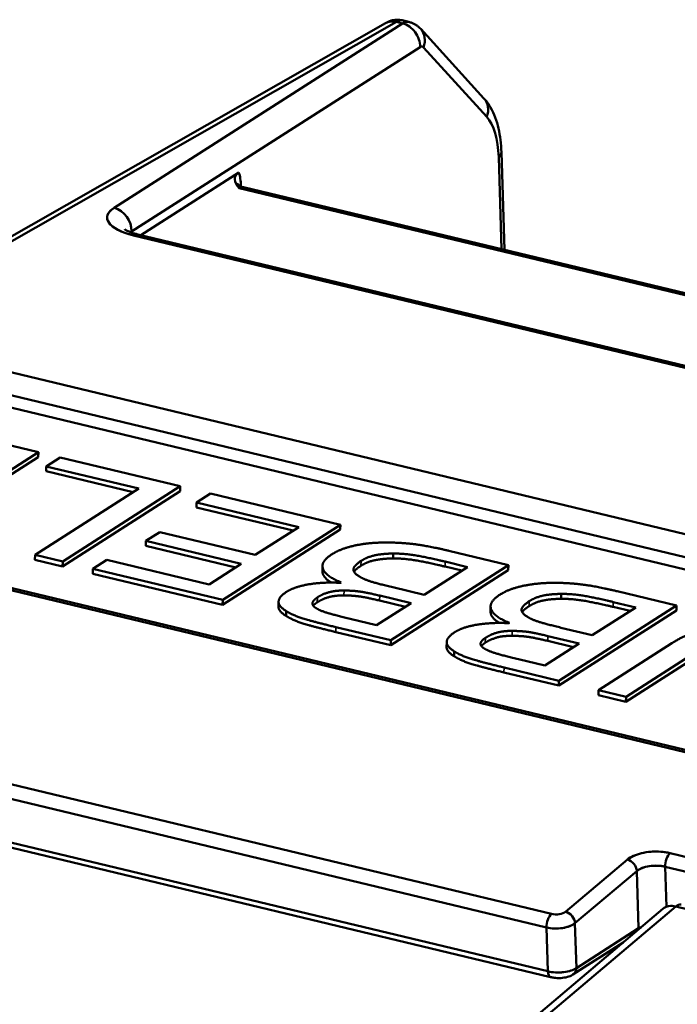
# Model space of a CAD drawing. Units: inches. Extents: x 0.1 to 41.5, y -0.7 to 21.4.
# Drawn here: x 9.1 to 9.4, y 17.6 to 18 of the extents above; entities that cross this region are included whole.
import ezdxf

# ---------------------------------------------------------------- set-up
doc = ezdxf.new("R2010")
doc.units = ezdxf.units.IN
doc.header["$MEASUREMENT"] = 0
doc.layers.add('Visible (ANSI)', color=7, linetype='Continuous', lineweight=50)
doc.layers.add('Visible Narrow (ANSI)', color=7, linetype='Continuous', lineweight=35)

msp = doc.modelspace()

# ---------------------------------------------------------------- linework, layer by layer
at = {"layer": 'Visible (ANSI)'}
for p, q in [((9.25936, 17.97931), (8.94319, 17.79927)), ((8.94731, 17.79972), (9.26348, 17.97976)), ((9.26348, 17.97976), (8.94731, 17.79972)), ((9.26578, 17.97921), (9.15695, 17.90964)), ((9.15695, 17.90964), (9.26578, 17.97921)), ((9.26348, 17.97976), (9.26578, 17.97921)), ((9.26578, 17.97921), (9.26348, 17.97976)), ((9.2682, 17.97976), (9.26565, 17.98037)), ((9.29653, 17.95094), (9.27264, 17.97712)), ((9.16358, 17.90071), (9.27241, 17.97028)), ((9.27241, 17.97028), (9.16358, 17.90071)), ((9.27367, 17.97017), (9.29756, 17.94399)), ((9.29756, 17.94399), (9.27367, 17.97017)), ((9.30422, 17.89381), (9.3031, 17.93063)), ((9.30207, 17.92875), (9.30313, 17.89407)), ((9.30313, 17.89407), (9.30207, 17.92875)), ((9.20404, 17.923), (9.16709, 17.89938)), ((9.16709, 17.89938), (9.20404, 17.923)), ((9.20416, 17.91706), (9.67563, 17.80395)), ((9.67563, 17.80395), (9.20416, 17.91706)), ((9.20486, 17.91775), (9.20486, 17.91797)), ((9.20578, 17.91742), (9.67649, 17.8045)), ((9.16359, 17.90034), (9.16358, 17.90071)), ((9.16431, 17.89929), (9.62993, 17.78759)), ((9.62993, 17.78759), (9.16431, 17.89929)), ((9.16592, 17.89966), (9.63155, 17.78795)), ((9.55855, 17.74196), (9.09292, 17.85366)), ((9.09292, 17.85366), (9.55855, 17.74196)), ((9.55547, 17.73403), (9.08984, 17.84574)), ((9.55547, 17.73403), (9.08984, 17.84574)), ((9.08999, 17.84106), (9.55561, 17.72936)), ((9.08999, 17.84106), (9.55561, 17.72936)), ((9.12842, 17.81752), (9.08308, 17.8284)), ((9.12837, 17.81567), (9.08401, 17.78731)), ((9.08406, 17.78916), (9.12842, 17.81752)), ((9.12837, 17.81567), (9.12842, 17.81752)), ((9.13661, 17.81555), (9.13136, 17.8122)), ((9.18195, 17.80468), (9.13661, 17.81555)), ((9.1313, 17.81035), (9.13136, 17.8122)), ((9.13136, 17.8122), (9.1663, 17.80382)), ((9.16418, 17.80246), (9.1313, 17.81035)), ((9.1663, 17.80382), (9.12719, 17.77881)), ((9.13759, 17.77632), (9.18195, 17.80468)), ((9.1819, 17.80282), (9.18195, 17.80468)), ((9.1819, 17.80282), (9.13754, 17.77447)), ((9.19337, 17.80194), (9.18812, 17.79858)), ((9.24233, 17.79019), (9.19337, 17.80194)), ((9.18807, 17.79673), (9.18812, 17.79858)), ((9.22456, 17.78797), (9.18807, 17.79673)), ((9.18812, 17.79858), (9.22668, 17.78933)), ((9.00931, 17.79154), (9.47494, 17.67984)), ((9.47494, 17.67984), (9.00931, 17.79154)), ((9.01085, 17.79206), (9.47647, 17.68035)), ((9.19797, 17.76183), (9.24233, 17.79019)), ((9.22668, 17.78933), (9.21022, 17.77881)), ((9.24228, 17.78834), (9.24233, 17.79019)), ((9.17426, 17.78743), (9.16901, 17.78408)), ((9.21022, 17.77881), (9.17426, 17.78743)), ((9.24228, 17.78834), (9.19792, 17.75998)), ((9.16895, 17.78223), (9.16901, 17.78408)), ((9.20285, 17.77409), (9.16895, 17.78223)), ((9.16901, 17.78408), (9.20497, 17.77545)), ((9.12713, 17.77696), (9.12719, 17.77881)), ((9.12719, 17.77881), (9.13759, 17.77632)), ((9.2622, 17.77749), (9.26226, 17.77934)), ((9.30576, 17.77497), (9.28331, 17.78036)), ((9.13754, 17.77447), (9.12713, 17.77696)), ((9.13754, 17.77447), (9.13759, 17.77632)), ((9.15426, 17.77693), (9.14901, 17.77358)), ((9.19282, 17.76768), (9.15426, 17.77693)), ((9.20497, 17.77545), (9.19282, 17.76768)), ((9.23555, 17.77281), (9.2356, 17.77466)), ((9.2614, 17.74662), (9.30576, 17.77497)), ((9.29032, 17.77425), (9.27393, 17.76377)), ((9.2882, 17.7729), (9.28183, 17.77442)), ((9.28189, 17.77628), (9.29032, 17.77425)), ((9.3057, 17.77312), (9.30576, 17.77497)), ((9.14895, 17.77173), (9.14901, 17.77358)), ((9.19792, 17.75998), (9.14895, 17.77173)), ((9.14901, 17.77358), (9.19797, 17.76183)), ((9.3057, 17.77312), (9.26134, 17.74477)), ((9.24266, 17.76843), (9.24245, 17.76829)), ((9.27393, 17.76377), (9.26213, 17.7666)), ((9.25721, 17.76346), (9.26901, 17.76063)), ((9.32563, 17.76227), (9.32569, 17.76413)), ((9.36918, 17.75976), (9.34673, 17.76514)), ((9.19792, 17.75998), (9.19797, 17.76183)), ((9.21899, 17.75934), (9.21904, 17.76119)), ((9.26901, 17.76063), (9.25603, 17.75233)), ((9.26688, 17.75927), (9.25715, 17.7616)), ((9.29897, 17.75759), (9.29903, 17.75944)), ((9.32482, 17.7314), (9.36918, 17.75976)), ((9.35375, 17.75904), (9.33736, 17.74856)), ((9.35163, 17.75768), (9.34526, 17.75921)), ((9.34531, 17.76106), (9.35375, 17.75904)), ((9.36913, 17.75791), (9.36918, 17.75976)), ((9.22185, 17.75582), (9.22191, 17.75767)), ((9.36913, 17.75791), (9.32477, 17.72955)), ((9.24066, 17.75159), (9.2614, 17.74662)), ((9.25603, 17.75233), (9.24607, 17.75472)), ((9.30609, 17.75321), (9.30587, 17.75308)), ((9.26134, 17.74477), (9.2406, 17.74974)), ((9.32063, 17.74824), (9.33243, 17.74541)), ((9.33736, 17.74856), (9.32556, 17.75139)), ((9.26134, 17.74477), (9.2614, 17.74662)), ((9.28241, 17.74412), (9.28247, 17.74598)), ((9.33243, 17.74541), (9.31945, 17.73711)), ((9.33031, 17.74405), (9.32058, 17.74639)), ((9.36741, 17.74552), (9.33973, 17.72783)), ((9.28527, 17.7406), (9.28533, 17.74246)), ((9.3779, 17.74126), (9.35007, 17.72348)), ((9.35013, 17.72533), (9.37795, 17.74312)), ((9.31945, 17.73711), (9.3095, 17.7395)), ((9.32477, 17.72955), (9.30403, 17.73452)), ((9.30408, 17.73638), (9.32482, 17.7314)), ((9.32477, 17.72955), (9.32482, 17.7314)), ((9.33967, 17.72597), (9.33973, 17.72783)), ((9.35007, 17.72348), (9.33967, 17.72597)), ((9.33973, 17.72783), (9.35013, 17.72533)), ((9.35007, 17.72348), (9.35013, 17.72533)), ((9.02752, 17.7141), (9.32196, 17.64347)), ((9.32196, 17.64347), (9.02752, 17.7141)), ((9.32012, 17.63834), (9.02568, 17.70898)), ((9.32012, 17.63834), (9.02569, 17.70898)), ((9.02619, 17.69247), (9.32063, 17.62183)), ((9.02619, 17.69247), (9.32063, 17.62183)), ((9.02721, 17.69028), (9.32165, 17.61964)), ((9.4245, 17.65254), (9.36671, 17.66641)), ((9.36671, 17.66641), (9.4245, 17.65254)), ((9.32732, 17.64428), (9.35061, 17.66395)), ((9.35062, 17.66395), (9.32732, 17.64428)), ((9.35414, 17.65965), (9.33085, 17.63998)), ((9.33085, 17.63998), (9.35414, 17.65965)), ((9.35414, 17.65965), (9.3548, 17.63806)), ((9.35414, 17.65965), (9.3548, 17.63806)), ((9.36533, 17.64613), (9.36487, 17.66128)), ((9.41719, 17.64873), (9.36487, 17.66128)), ((9.36487, 17.66128), (9.36533, 17.64613)), ((9.41719, 17.64873), (9.36487, 17.66128)), ((9.36399, 17.64534), (9.29191, 17.58447)), ((9.36886, 17.64629), (9.29677, 17.58542)), ((9.29677, 17.58542), (9.36886, 17.64629)), ((9.36886, 17.64629), (9.40513, 17.63759)), ((9.40513, 17.63759), (9.36886, 17.64629)), ((9.32063, 17.62183), (9.32012, 17.63834)), ((9.32063, 17.62183), (9.32012, 17.63834)), ((9.33137, 17.62308), (9.33085, 17.63998)), ((9.33085, 17.63998), (9.33137, 17.62308)), ((9.3548, 17.63806), (9.33137, 17.62308)), ((9.33137, 17.62308), (9.3548, 17.63806)), ((9.33006, 17.62058), (9.34902, 17.6327)), ((9.3313, 17.62247), (9.3313, 17.62247)), ((9.3313, 17.62247), (9.3313, 17.62247))]:
    msp.add_line(p, q, dxfattribs=at)
for centre, major_axis, ratio, start_param, end_param in [((9.26326, 17.97247), (-0.0039, 0.00684), 0.78823, 5.624147, 6.283185), ((9.26326, 17.97247), (-0.0039, 0.00684), 0.78823, 5.624147, 6.283185), ((9.26545, 17.96827), (0.00276, 0.01149), 0.44747, 0, 0.434957), ((9.26545, 17.96827), (0.00276, 0.01149), 0.44747, 0, 0.434958), ((9.26556, 17.97192), (0.00424, -0.00663), 0.811029, 0.870882, 2.44168), ((9.26556, 17.97192), (-0.00424, 0.00663), 0.811029, 4.012472, 5.583273), ((9.26683, 17.97182), (0.00582, 0.00531), 0.855774, 5.238177, 6.283185), ((9.26683, 17.97182), (0.00582, 0.00531), 0.855774, 5.238179, 6.283185), ((9.2723, 17.96663), (0.00092, 0.00383), 0.44747, 5.988482, 6.718204), ((9.2723, 17.96663), (0.00092, 0.00383), 0.44747, 5.988596, 6.718143), ((9.29071, 17.94563), (0.00582, 0.00531), 0.855774, 5.238182, 6.283185), ((9.29071, 17.94563), (0.00582, 0.00531), 0.855774, 5.238181, 6.283185), ((9.28655, 17.91564), (0.00735, 0.03063), 0.44747, 5.259053, 5.988594), ((9.28655, 17.91564), (0.00735, 0.03063), 0.44747, 5.259048, 5.988596), ((9.29523, 17.93039), (0.00787, 0.00024), 0.464889, 5.753334, 6.283185), ((9.29523, 17.93039), (0.00787, 0.00024), 0.464889, 5.753335, 6.283185), ((9.19709, 17.91141), (0.00367, 0.01531), 0.44747, 5.259026, 5.670946), ((9.19709, 17.91141), (0.00367, 0.01531), 0.44747, 5.259048, 5.670946), ((9.20394, 17.90977), (0.00184, 0.00766), 0.44747, 0, 0.434958), ((9.20394, 17.90977), (0.00184, 0.00766), 0.44747, 0, 0.434959), ((9.2117, 17.91632), (0.00787, 0.00024), 0.464889, 2.611741, 2.653546), ((9.17407, 17.90553), (-0.01971, 0.00056), 0.37807, 5.775664, 7.346145), ((9.15673, 17.90235), (-0.00424, 0.00663), 0.811029, 4.012476, 5.583272), ((9.15673, 17.90235), (-0.00424, 0.00663), 0.811029, 4.012476, 5.583272), ((9.17383, 17.89824), (-0.01182, 0.00074), 0.319806, 5.782776, 5.855534), ((9.16408, 17.892), (0.00184, 0.00766), 0.44747, 0, 0.434958), ((9.16408, 17.892), (0.00184, 0.00766), 0.44747, 0, 0.434958), ((9.36089, 17.66149), (0.01181, 0.00036), 0.464889, 1.041602, 2.611342), ((9.36681, 17.66292), (-0.00092, -0.00383), 0.44747, 3.687344, 5.259048), ((9.36681, 17.66292), (0.00092, 0.00383), 0.44747, 0.545713, 2.117456), ((9.35072, 17.66047), (-0.00254, 0.00301), 0.763969, 3.907901, 5.478833), ((9.35072, 17.66047), (0.00254, -0.00301), 0.763969, 0.766309, 2.33715), ((9.36099, 17.658), (-0.00787, -0.00024), 0.464889, 4.18254, 5.75332), ((9.36099, 17.658), (-0.00787, -0.00024), 0.464889, 4.182537, 5.753334), ((9.3239, 17.64511), (0.00394, 0.00012), 0.464889, 4.182537, 5.753334), ((9.3239, 17.64511), (-0.00394, -0.00012), 0.464889, 1.040945, 2.611741), ((9.32743, 17.6408), (-0.00254, 0.00301), 0.763969, 3.907901, 5.478698), ((9.32743, 17.6408), (0.00254, -0.00301), 0.763969, 0.766309, 2.337105), ((9.36907, 17.63933), (-0.00508, 0.00602), 0.763969, 5.478698, 6.283185), ((9.36907, 17.63933), (0.00184, 0.00766), 0.44747, 0, 0.546659), ((9.32207, 17.63998), (0.00092, 0.00383), 0.44747, 0.546659, 2.117455), ((9.32207, 17.63998), (-0.00092, -0.00383), 0.44747, 3.688252, 5.259048), ((9.32401, 17.64162), (0.00787, 0.00024), 0.464889, 4.182537, 5.753334), ((9.32401, 17.64162), (-0.00787, -0.00024), 0.464889, 1.040945, 2.611741), ((9.35138, 17.63888), (0.00212, -0.00332), 0.811029, 0.725318, 0.870883), ((9.35138, 17.63888), (0.00212, -0.00332), 0.811029, 0.725318, 0.870884), ((9.36165, 17.63641), (-0.00789, 0.00043), 0.334459, 5.549562, 5.781761), ((9.32452, 17.62472), (-0.00787, 0), 0.421436, 1.052764, 2.624969), ((9.32452, 17.62472), (-0.00788, 0), 0.421724, 1.053818, 2.624619), ((9.32257, 17.62347), (-0.00092, -0.00383), 0.44747, 5.259044, 6.283143), ((9.32257, 17.62347), (-0.00092, -0.00383), 0.44747, 5.259046, 6.283143), ((9.32794, 17.6239), (0.00212, -0.00332), 0.811029, 0.000543, 0.870885), ((9.32794, 17.6239), (0.00212, -0.00332), 0.811029, 0.000543, 0.870883)]:
    msp.add_ellipse(centre, major_axis=major_axis, ratio=ratio, start_param=start_param, end_param=end_param, dxfattribs=at)
for points, degree, knots in [([(9.25936, 17.97931), (9.25999, 17.97967), (9.26071, 17.98002), (9.26218, 17.98045), (9.26288, 17.98057), (9.26427, 17.98061), (9.26498, 17.98053), (9.26565, 17.98037)], 3, [0.0000049, 0.0000049, 0.0000049, 0.0000049, 0.00666395, 0.00666395, 0.01200263, 0.01200263, 0.01731847, 0.01731847, 0.01731847, 0.01731847]), ([(9.26348, 17.97976), (9.26364, 17.97986), (9.26379, 17.97995), (9.26394, 17.98002), (9.26445, 17.98028), (9.26492, 17.98041), (9.26531, 17.98041), (9.26543, 17.98041), (9.26555, 17.9804), (9.26565, 17.98037)], 3, [0.0002488, 0.0002488, 0.0002488, 0.0002488, 0.1079242, 0.1079242, 0.1079242, 0.478796, 0.478796, 0.478796, 0.5931347, 0.5931347, 0.5931347, 0.5931347]), ([(9.2682, 17.97976), (9.26857, 17.97967), (9.26894, 17.97956), (9.26964, 17.97929), (9.26998, 17.97913), (9.27062, 17.97879), (9.27092, 17.9786), (9.27148, 17.9782), (9.27174, 17.97799), (9.27222, 17.97756), (9.27244, 17.97734), (9.27264, 17.97712)], 3, [3.6882517, 3.6882517, 3.6882517, 3.6882517, 3.7471696, 3.7471696, 3.8060876, 3.8060876, 3.8650055, 3.8650055, 3.9239234, 3.9239234, 3.9828414, 3.9828414, 3.9828414, 3.9828414]), ([(9.3031, 17.93063), (9.30305, 17.93221), (9.30294, 17.93375), (9.30257, 17.93675), (9.30232, 17.93821), (9.30167, 17.94104), (9.30127, 17.94241), (9.30029, 17.94504), (9.2997, 17.94631), (9.29831, 17.94873), (9.29749, 17.94988), (9.29653, 17.95094)], 3, [1.5707963, 1.5707963, 1.5707963, 1.5707963, 1.7167059, 1.7167059, 1.8626154, 1.8626154, 2.0085249, 2.0085249, 2.1544344, 2.1544344, 2.300344, 2.300344, 2.300344, 2.300344]), ([(9.20404, 17.923), (9.20282, 17.92222), (9.20241, 17.9213), (9.20249, 17.92038), (9.20258, 17.91926), (9.20338, 17.91815), (9.20416, 17.91706)], 3, [0, 0, 0, 0, 0.4503215, 0.4503215, 0.4503215, 0.9999996, 0.9999996, 0.9999996, 0.9999996]), ([(9.20404, 17.923), (9.20284, 17.92223), (9.20241, 17.9213), (9.20249, 17.92038), (9.20258, 17.91927), (9.2034, 17.91817), (9.20416, 17.91706)], 3, [0, 0, 0, 0, 0.4503223, 0.4503223, 0.4503223, 1, 1, 1, 1]), ([(9.20336, 17.91899), (9.20336, 17.91899), (9.20336, 17.91899), (9.20338, 17.91895), (9.20346, 17.91882), (9.20384, 17.91841), (9.20417, 17.91811), (9.20498, 17.91768), (9.20537, 17.91752), (9.20578, 17.91742)], 3, [2.1183433, 2.1183433, 2.1183433, 2.1183433, 2.1458088, 2.1458088, 2.3031582, 2.3031582, 2.4757867, 2.4757867, 2.5949336, 2.5949336, 2.5949336, 2.5949336]), ([(9.15695, 17.90964), (9.15488, 17.90834), (9.15403, 17.90675), (9.15448, 17.90518), (9.15471, 17.9044), (9.15527, 17.90362), (9.15613, 17.90288), (9.15783, 17.90143), (9.16072, 17.90015), (9.16431, 17.89929)], 3, [0.0000001, 0.0000001, 0.0000001, 0.0000001, 0.401453, 0.401453, 0.401453, 0.6024885, 0.6024885, 0.6024885, 1, 1, 1, 1]), ([(9.16102, 17.90158), (9.16102, 17.90158), (9.16104, 17.90156), (9.16117, 17.90146), (9.16138, 17.90132), (9.16201, 17.90098), (9.16247, 17.90076), (9.16366, 17.9003), (9.16443, 17.90005), (9.16549, 17.89977), (9.1657, 17.89971), (9.16592, 17.89966)], 3, [0.01966318, 0.01966318, 0.01966318, 0.01966318, 0.02242146, 0.02242146, 0.02875243, 0.02875243, 0.03582849, 0.03582849, 0.04409, 0.04409, 0.04612867, 0.04612867, 0.04612867, 0.04612867]), ([(9.23891, 17.76839), (9.23634, 17.76996), (9.23553, 17.77225), (9.23555, 17.77281)], 2, [0.3710031, 0.3710031, 0.3710031, 1, 1.2035355, 1.2035355, 1.2035355]), ([(9.30233, 17.75317), (9.29977, 17.75475), (9.29895, 17.75703), (9.29897, 17.75759)], 2, [0.3710031, 0.3710031, 0.3710031, 1, 1.2035355, 1.2035355, 1.2035355]), ([(9.36671, 17.66641), (9.36457, 17.66693), (9.36202, 17.6671), (9.35956, 17.66692), (9.35834, 17.66682), (9.35713, 17.66664), (9.356, 17.66637), (9.35375, 17.66584), (9.35183, 17.66499), (9.35062, 17.66395)], 3, [0.0005507, 0.0005507, 0.0005507, 0.0005507, 0.4003538, 0.4003538, 0.4003538, 0.6001791, 0.6001791, 0.6001791, 1, 1, 1, 1]), ([(9.33006, 17.62058), (9.32944, 17.62018), (9.32875, 17.6199), (9.32722, 17.61948), (9.32635, 17.61935), (9.32463, 17.61927), (9.32376, 17.6193), (9.3225, 17.61946), (9.32207, 17.61954), (9.32165, 17.61964)], 3, [0.0000049, 0.0000049, 0.0000049, 0.0000049, 0.00629703, 0.00629703, 0.0131283, 0.0131283, 0.01953712, 0.01953712, 0.02297339, 0.02297339, 0.02297339, 0.02297339]), ([(9.39201, 17.61371), (9.38971, 17.61177), (9.3875, 17.60959), (9.38325, 17.60485), (9.3812, 17.60227), (9.37728, 17.59676), (9.3754, 17.59383), (9.37182, 17.58764), (9.37012, 17.5844), (9.36713, 17.57811), (9.36581, 17.57511), (9.36458, 17.57203)], 3, [3.1415927, 3.1415927, 3.1415927, 3.1415927, 3.2870616, 3.2870616, 3.4325306, 3.4325306, 3.5779995, 3.5779995, 3.7234685, 3.7234685, 3.8487382, 3.8487382, 3.8487382, 3.8487382])]:
    msp.add_open_spline(points, degree=degree, knots=knots, dxfattribs=at)
for points, degree in [([(9.26348, 17.97976), (9.26434, 17.9803), (9.26509, 17.98049), (9.26565, 17.98036)], 3), ([(9.20369, 17.91773), (9.20369, 17.91773), (9.20369, 17.91773), (9.20369, 17.91774)], 3), ([(9.16185, 17.89998), (9.16185, 17.89998), (9.16185, 17.89998), (9.16185, 17.89998)], 3), ([(9.2572, 17.78346), (9.25186, 17.78329), (9.24236, 17.78111), (9.23905, 17.779)], 2), ([(9.28331, 17.78036), (9.27532, 17.78228), (9.26358, 17.78364), (9.2572, 17.78346)], 2), ([(9.23905, 17.779), (9.23481, 17.77629), (9.23676, 17.77079), (9.24266, 17.76843)], 2), ([(9.2622, 17.77749), (9.2581, 17.77743), (9.25243, 17.7762), (9.25009, 17.77471)], 2), ([(9.25015, 17.77656), (9.25248, 17.77805), (9.25816, 17.77928), (9.26226, 17.77934)], 2), ([(9.28183, 17.77442), (9.27498, 17.77607), (9.2664, 17.77749), (9.2622, 17.77749)], 2), ([(9.26226, 17.77934), (9.26646, 17.77935), (9.27504, 17.77792), (9.28189, 17.77628)], 2), ([(9.24959, 17.77063), (9.24693, 17.77227), (9.24763, 17.77495), (9.25015, 17.77656)], 2), ([(9.25009, 17.77471), (9.24818, 17.77349), (9.24752, 17.77243)], 2), ([(9.26213, 17.7666), (9.25674, 17.7679), (9.25134, 17.76957), (9.24959, 17.77063)], 2), ([(9.24245, 17.76829), (9.23591, 17.76863), (9.22511, 17.76686), (9.22198, 17.76486)], 2), ([(9.32062, 17.76825), (9.31529, 17.76807), (9.30578, 17.7659), (9.30247, 17.76378)], 2), ([(9.34673, 17.76514), (9.33874, 17.76706), (9.327, 17.76842), (9.32062, 17.76825)], 2), ([(9.22198, 17.76486), (9.21918, 17.76307), (9.21891, 17.7595), (9.22191, 17.75767)], 2), ([(9.23301, 17.75886), (9.2316, 17.7598), (9.23207, 17.76177), (9.23366, 17.76279)], 2), ([(9.24369, 17.76354), (9.24042, 17.76356), (9.23568, 17.76227), (9.2336, 17.76093)], 2), ([(9.23366, 17.76279), (9.23574, 17.76412), (9.24048, 17.76542), (9.24375, 17.76539)], 2), ([(9.25715, 17.7616), (9.25227, 17.76278), (9.24706, 17.76352), (9.24369, 17.76354)], 2), ([(9.24375, 17.76539), (9.24712, 17.76537), (9.25233, 17.76463), (9.25721, 17.76346)], 2), ([(9.30247, 17.76378), (9.29823, 17.76107), (9.30019, 17.75558), (9.30609, 17.75321)], 2), ([(9.31357, 17.76134), (9.31591, 17.76284), (9.32158, 17.76407), (9.32569, 17.76413)], 2), ([(9.32569, 17.76413), (9.32988, 17.76413), (9.33846, 17.7627), (9.34531, 17.76106)], 2), ([(9.22185, 17.75582), (9.21893, 17.7576), (9.21899, 17.75934)], 2), ([(9.2336, 17.76093), (9.23259, 17.76029), (9.23213, 17.75965)], 2), ([(9.24607, 17.75472), (9.24055, 17.75604), (9.23476, 17.75775), (9.23301, 17.75886)], 2), ([(9.31301, 17.75541), (9.31035, 17.75706), (9.31105, 17.75973), (9.31357, 17.76134)], 2), ([(9.31351, 17.75949), (9.31161, 17.75827), (9.31095, 17.75721)], 2), ([(9.32563, 17.76227), (9.32153, 17.76222), (9.31585, 17.76099), (9.31351, 17.75949)], 2), ([(9.34526, 17.75921), (9.33841, 17.76085), (9.32982, 17.76228), (9.32563, 17.76227)], 2), ([(9.2406, 17.74974), (9.23223, 17.75175), (9.22447, 17.75415), (9.22185, 17.75582)], 2), ([(9.22191, 17.75767), (9.22452, 17.756), (9.23229, 17.7536), (9.24066, 17.75159)], 2), ([(9.32556, 17.75139), (9.32017, 17.75268), (9.31476, 17.75436), (9.31301, 17.75541)], 2), ([(9.30587, 17.75308), (9.29933, 17.75341), (9.28854, 17.75164), (9.28541, 17.74964)], 2), ([(9.38841, 17.75236), (9.38196, 17.75192), (9.37205, 17.74848), (9.36741, 17.74552)], 2), ([(9.28541, 17.74964), (9.2826, 17.74785), (9.28234, 17.74428), (9.28533, 17.74246)], 2), ([(9.30712, 17.74832), (9.30384, 17.74835), (9.29911, 17.74705), (9.29702, 17.74572)], 2), ([(9.29708, 17.74757), (9.29917, 17.7489), (9.3039, 17.7502), (9.30717, 17.75017)], 2), ([(9.32058, 17.74639), (9.31569, 17.74756), (9.31049, 17.7483), (9.30712, 17.74832)], 2), ([(9.30717, 17.75017), (9.31055, 17.75015), (9.31575, 17.74941), (9.32063, 17.74824)], 2), ([(9.28527, 17.7406), (9.28236, 17.74238), (9.28241, 17.74412)], 2), ([(9.29644, 17.74365), (9.29503, 17.74458), (9.2955, 17.74656), (9.29708, 17.74757)], 2), ([(9.29702, 17.74572), (9.29601, 17.74507), (9.29555, 17.74443)], 2), ([(9.30403, 17.73452), (9.29565, 17.73653), (9.28789, 17.73893), (9.28527, 17.7406)], 2), ([(9.28533, 17.74246), (9.28795, 17.74078), (9.29571, 17.73839), (9.30408, 17.73638)], 2), ([(9.3095, 17.7395), (9.30398, 17.74083), (9.29819, 17.74253), (9.29644, 17.74365)], 2), ([(9.3548, 17.63806), (9.3551, 17.63822), (9.35547, 17.63837), (9.35589, 17.6385)], 3)]:
    msp.add_open_spline(points, degree=degree, dxfattribs=at)
at = {"layer": 'Visible Narrow (ANSI)'}
for p, q in [((9.25009, 17.77471), (9.25015, 17.77656)), ((9.28183, 17.77442), (9.28189, 17.77628)), ((9.2336, 17.76093), (9.23366, 17.76279)), ((9.24369, 17.76354), (9.24375, 17.76539)), ((9.25715, 17.7616), (9.25721, 17.76346)), ((9.31351, 17.75949), (9.31357, 17.76134)), ((9.34526, 17.75921), (9.34531, 17.76106)), ((9.2406, 17.74974), (9.24066, 17.75159)), ((9.30712, 17.74832), (9.30717, 17.75017)), ((9.32058, 17.74639), (9.32063, 17.74824)), ((9.29702, 17.74572), (9.29708, 17.74757)), ((9.30403, 17.73452), (9.30408, 17.73638))]:
    msp.add_line(p, q, dxfattribs=at)

doc.saveas('drawing.dxf')
